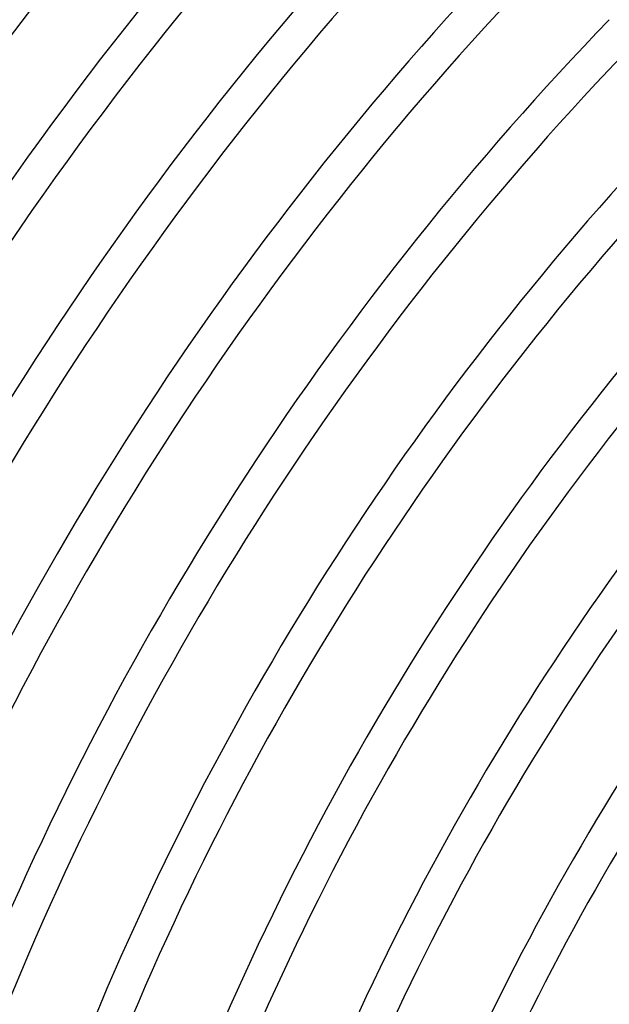
# Model space of a CAD drawing. Units: millimetres. Extents: x -491 to 491, y -491 to 491.
# Drawn here: x -325 to -257, y 133 to 248 of the extents above; entities that cross this region are included whole.
import ezdxf

# ---------------------------------------------------------------- set-up
doc = ezdxf.new("R2010")
doc.units = ezdxf.units.MM
doc.layers.add('THICK', color=7, linetype='Continuous')

msp = doc.modelspace()

# ---------------------------------------------------------------- linework, layer by layer
at = {"layer": 'THICK'}
for radius, start, end in [(451, 135.7623, 157.7541), (441, 135.7795, 157.7599), (437, 135.7867, 157.7622), (427, 135.8051, 157.7683), (423, 135.8127, 157.7709), (413, 135.8324, 157.7775), (409, 135.8406, 157.7802), (399, 135.8616, 157.7872), (395, 135.8704, 157.7901), (385, 135.8929, 157.7976), (381, 135.9023, 157.8008), (371, 135.9267, 157.8088), (367, 135.9368, 157.8122), (357, 135.963, 157.821), (353, 135.9739, 157.8246), (343, 136.0023, 157.8341), (339, 136.0142, 157.838), (329, 136.045, 157.8483), (325, 136.0578, 157.8526), (315, 136.0914, 157.8638), (311, 136.1054, 157.8684), (301, 136.1422, 157.8807), (297, 136.1576, 157.8859), (287, 136.1979, 157.8993), (283, 136.2149, 157.9049)]:
    msp.add_arc((0, 0), radius, start, end, dxfattribs=at)

doc.saveas('drawing.dxf')
